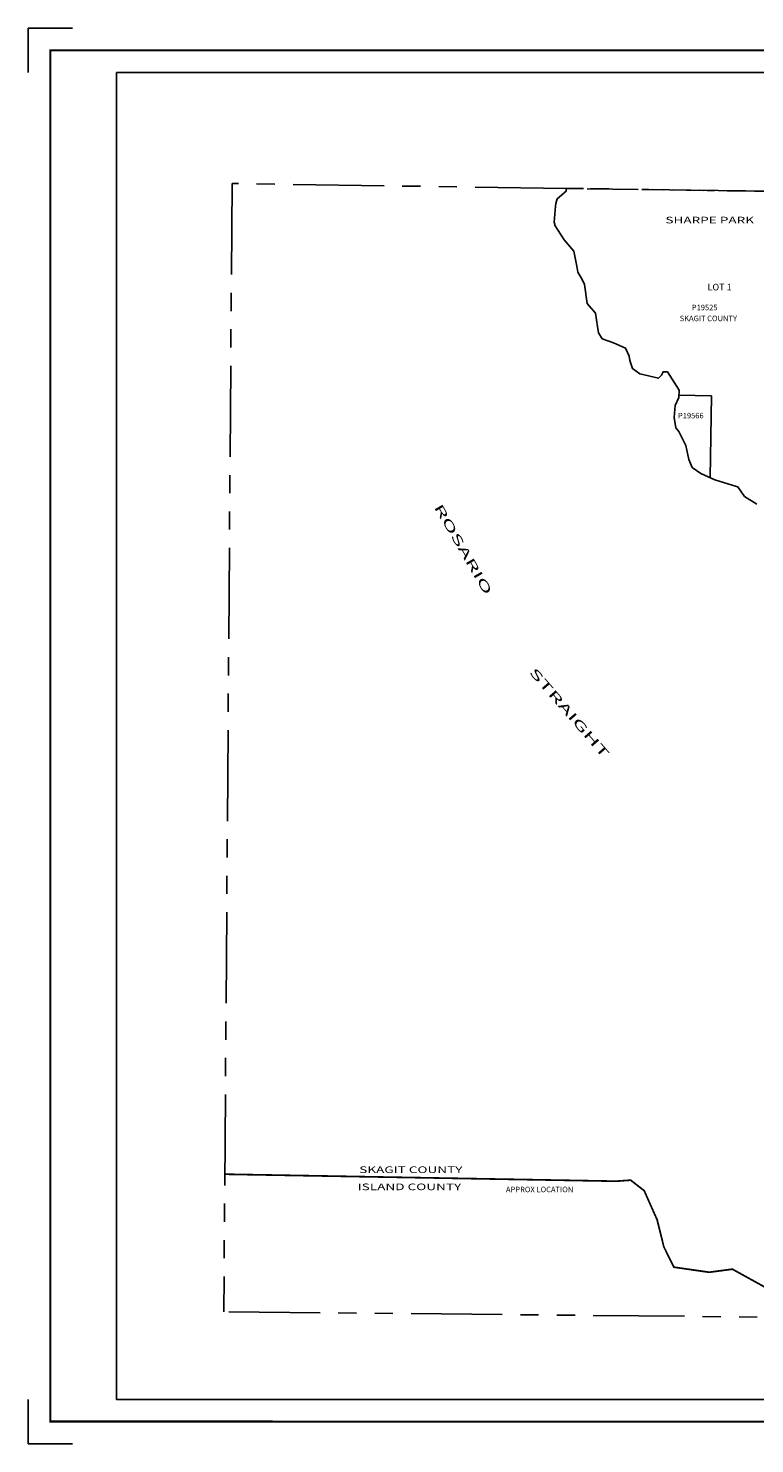
# Model space of a CAD drawing. Units: inches. Extents: x 1190970 to 1199180, y 519865 to 526275.
# Drawn here: x 1190970 to 1194260, y 519865 to 526275 of the extents above; entities that cross this region are included whole.
import ezdxf

# ---------------------------------------------------------------- set-up
doc = ezdxf.new("R2010")
doc.units = ezdxf.units.IN
doc.header["$LTSCALE"] = 330
doc.header["$MEASUREMENT"] = 0
for name, pattern in [('HIDDEN', [0.375, 0.25, -0.125]), ('PHANTOM', [2.5, 1.25, -0.25, 0.25, -0.25, 0.25, -0.25]), ('SECT', [0.9, 0.7, -0.05, 0.1, -0.05]), ('STATE', [1.2, 0.8, -0.1, 0.2, -0.1])]:
    doc.linetypes.add(name, pattern=pattern)
for name, color, linetype in [('AN-TEXT', 7, 'Continuous'), ('AN-WBN', 142, 'Continuous'), ('GP-BORDER', 7, 'Continuous'), ('PNUMBER', 7, 'Continuous'), ('SV-GOVLOT', 7, 'HIDDEN'), ('SV-PARCEL', 7, 'Continuous'), ('SV-PROPERT', 6, 'Continuous'), ('SV-SECT', 100, 'SECT'), ('SV-STATE', 7, 'STATE'), ('TIDE-SECT', 7, 'PHANTOM')]:
    doc.layers.add(name, color=color, linetype=linetype)
doc.styles.add('HELVETICA', font='HELV')
doc.styles.add('ITALIC', font='ITALIC')
doc.styles.add('SIMPLEX', font='SIMPLEX', dxfattribs={"height": 25})
doc.styles.add('UNIVH', font='UNIVH', dxfattribs={"height": 30})

# ---------------------------------------------------------------- blocks, each defined once
blk = doc.blocks.new('ACRE_400')
at = {"layer": 'PNUMBER', "style": 'SIMPLEX'}
blk.add_attdef('PNUMBER', (0, 0), '', height=25, dxfattribs=at)

msp = doc.modelspace()

# ---------------------------------------------------------------- linework, layer by layer
at = {"layer": 'AN-WBN'}
msp.add_lwpolyline([(1194268.7, 524120.4), (1194213.3, 524154.9), (1194182.9, 524198.3), (1194177.8, 524199.9), (1194079.5, 524230.9), (1194015.8, 524258.9), (1193976.9, 524286.2), (1193961.3, 524322.7), (1193948.5, 524385.6), (1193916.4, 524449.2), (1193902.5, 524465.7), (1193895.2, 524511.9), (1193899.7, 524567.6), (1193916, 524603.1), (1193917.9, 524635.9), (1193864.2, 524719.6), (1193844.4, 524720), (1193838.2, 524703.8), (1193823.8, 524691), (1193739.8, 524709.9), (1193706.7, 524733.8), (1193693.8, 524770.2), (1193691.2, 524790.2), (1193675, 524826.7), (1193619.5, 524851.2), (1193569.3, 524869), (1193552.9, 524895.7), (1193548, 524925.3), (1193538.3, 524984.8), (1193500.2, 525028.7), (1193489.4, 525114.4), (1193477.5, 525140.8), (1193458.4, 525171.2), (1193453.5, 525197.4), (1193441, 525266.6), (1193397.2, 525317.2), (1193356.4, 525381), (1193351.2, 525397.4), (1193357.9, 525469.8), (1193359, 525482.4), (1193365.3, 525502.2), (1193405.7, 525536.9), (1193406.2, 525550.2)], dxfattribs=at)
at = {"layer": 'GP-BORDER'}
for p, q in [((1190970, 526075.1), (1190970, 526275.2)), ((1190970, 526275.2), (1191170, 526275.2)), ((1190970, 519865.1), (1190970, 520065.1)), ((1191170, 519865.1), (1190970, 519865.1))]:
    msp.add_line(p, q, dxfattribs=at)
at = {"layer": 'GP-BORDER', "const_width": 10}
msp.add_lwpolyline([(1199080.1, 519965), (1191070, 519965.1), (1191070, 526175.2), (1199080.2, 526175.1)], close=True, dxfattribs=at)
at = {"layer": 'GP-BORDER'}
msp.add_lwpolyline([(1191370, 526075.1), (1197830.1, 526075.1), (1197830.1, 520065), (1191370, 520065.1)], close=True, dxfattribs=at)
at = {"layer": 'SV-GOVLOT'}
msp.add_line((1194588.6, 525533.2), (1193406.2, 525550.2), dxfattribs=at)
at = {"layer": 'SV-PROPERT'}
for q in [(1193916.6, 524613.4), (1194057.7, 524240.5)]:
    msp.add_line((1194063.5, 524611.1), q, dxfattribs=at)
at = {"layer": 'SV-SECT'}
msp.add_line((1197294.9, 525494.2), (1193406.2, 525550.2), dxfattribs=at)
at = {"layer": 'SV-STATE', "const_width": 8, "flags": 128}
msp.add_lwpolyline([(1191859.9, 521085.5), (1193631.5, 521053.8), (1193698, 521058.5), (1193759.1, 521011), (1193817.5, 520879.9), (1193848.1, 520756.8), (1193893.8, 520664.5), (1194053.5, 520641.5), (1194158.7, 520655.4), (1194360.7, 520543.8), (1194564.1, 520470.5), (1194632.8, 520435.2)], dxfattribs=at)
at = {"layer": 'TIDE-SECT'}
for p, q in [((1191892.7, 525572.1), (1191855.3, 520462.2)), ((1193406.2, 525550.2), (1191892.7, 525572.1))]:
    msp.add_line(p, q, dxfattribs=at)
msp.add_lwpolyline([(1197241.1, 520409.8), (1191855.3, 520462.2)], dxfattribs=at)

# ---------------------------------------------------------------- block references
at = {"layer": 'SV-PARCEL'}
ref = msp.add_blockref('ACRE_400', (1193975, 524998.3), dxfattribs=dict(at, rotation=359.9990442152162))
ref.add_attrib('PNUMBER', 'P19525', (1193975, 524998.3), dxfattribs={"layer": 'PNUMBER', "height": 25, "rotation": 359.99904, "style": 'SIMPLEX'})
ref = msp.add_blockref('ACRE_400', (1193912.2, 524508.6), dxfattribs=dict(at, rotation=359.9990442152162))
ref.add_attrib('PNUMBER', 'P19566', (1193912.2, 524508.6), dxfattribs={"layer": 'PNUMBER', "height": 25, "rotation": 359.99904, "style": 'SIMPLEX'})

# ---------------------------------------------------------------- texts
at = {"layer": 'AN-TEXT', "style": 'SIMPLEX'}
for s, p in [('SKAGIT COUNTY', (1193919.8, 524948.8)), ('APPROX LOCATION', (1193133.2, 521004))]:
    msp.add_text(s, height=25, rotation=359.99904, dxfattribs=at).set_placement(p)
at = {"layer": 'AN-WBN', "style": 'ITALIC', "width": 2}
for s, rotation, p in [('ROSARIO', 300.16107, (1192805.6, 524106.8)), ('STRAIGHT', 310.88093, (1193235.6, 523357.7))]:
    msp.add_text(s, height=40, rotation=rotation, dxfattribs=at).set_placement(p)
at = {"layer": 'SV-GOVLOT', "style": 'UNIVH'}
msp.add_text('LOT 1', height=30, rotation=359.99904, dxfattribs=at).set_placement((1194046.1, 525088.1))
at = {"layer": 'SV-STATE', "style": 'HELVETICA', "width": 1.5}
for s, p in [('SHARPE PARK', (1193855.3, 525391.6)), ('SKAGIT COUNTY', (1192468.8, 521090.8)), ('ISLAND COUNTY', (1192462, 521013.2))]:
    msp.add_text(s, height=30, rotation=359.99904, dxfattribs=at).set_placement(p)

doc.saveas('drawing.dxf')
